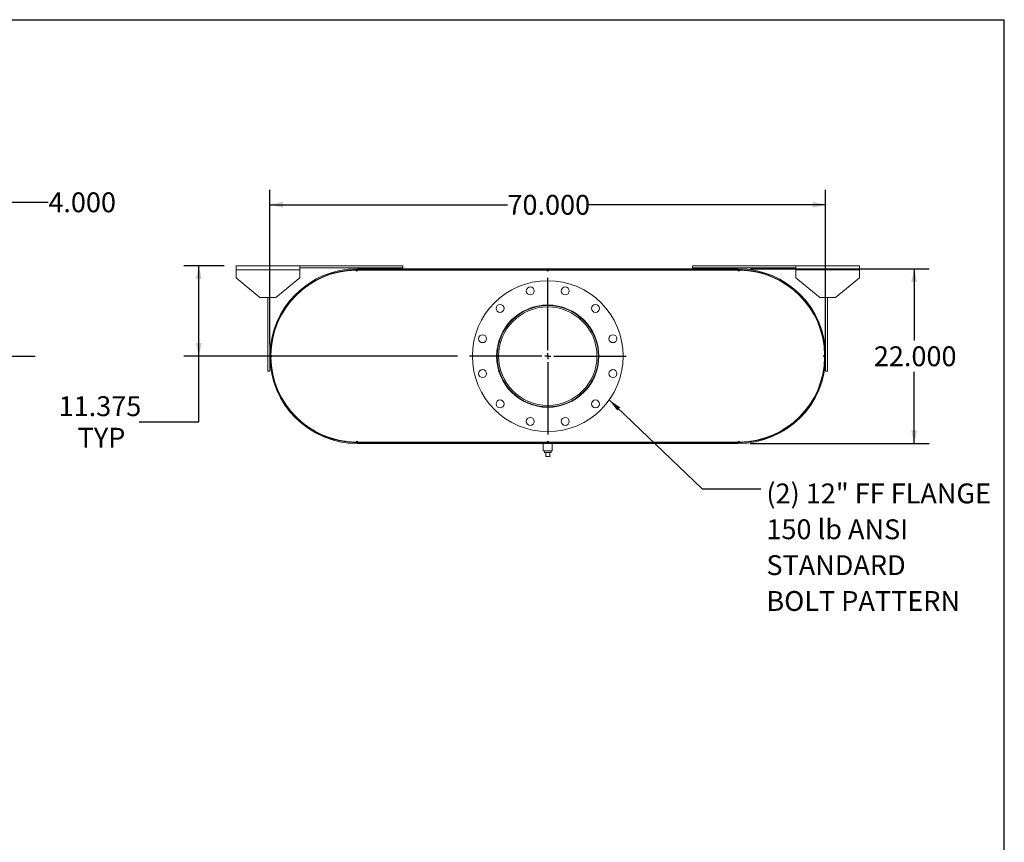
# Model space of a CAD drawing. Units: inches. Extents: x 0.5 to 10.5, y 0.5 to 7.9.
# Drawn here: x 6.4 to 10.5, y 4.4 to 7.9 of the extents above; entities that cross this region are included whole.
import ezdxf

# ---------------------------------------------------------------- set-up
doc = ezdxf.new("R2010")
doc.units = ezdxf.units.IN
doc.header["$MEASUREMENT"] = 0
doc.layers.add('FORMAT', color=7, linetype='Continuous')
doc.styles.add('SLDTEXTSTYLE0', font='TXT', dxfattribs={"width": 0.75})
doc.dimstyles.new('SLDDIMSTYLE0', dxfattribs={"dimtxt": 0.083333, "dimasz": 0.055, "dimexe": 0, "dimexo": 0.0625, "dimgap": 0.020833, "dimtad": 0, "dimtih": 1, "dimtoh": 1, "dimdec": 3, "dimlfac": 30, "dimrnd": 1e-09, "dimzin": 4, "dimdsep": 46, "dimtxsty": 'SLDTEXTSTYLE0', "dimsah": 1, "dimcen": 0.09, "dimadec": 0, "dimazin": 1, "dimtfac": 1, "dimtdec": 4, "dimtofl": 0, "dimtmove": 0, "dimatfit": 3, "dimfxl": 0, "dimfrac": 2, "dimtolj": 1, "dimtzin": 12, "dimarcsym": 0})
doc.dimstyles.new('SLDDIMSTYLE2', dxfattribs={"dimtxt": 0.18, "dimasz": 0.055, "dimexe": 0, "dimexo": 0.0625, "dimgap": 0, "dimtad": 0, "dimtih": 1, "dimtoh": 1, "dimdec": 0, "dimrnd": 1e-09, "dimzin": 0, "dimdsep": 46, "dimtxsty": 'Standard', "dimsah": 1, "dimcen": 0.09, "dimadec": 0, "dimazin": 0, "dimtfac": 0.055, "dimtdec": 0, "dimtofl": 0, "dimtmove": 0, "dimatfit": 3, "dimfxl": 0, "dimfrac": 2, "dimtolj": 1, "dimtzin": 0, "dimarcsym": 0})
doc.dimstyles.new('SLDDIMSTYLE3', dxfattribs={"dimtxt": 0.083333, "dimasz": 0.055, "dimexe": 0, "dimexo": 0.0625, "dimgap": 0.020833, "dimtad": 0, "dimtih": 1, "dimtoh": 1, "dimdec": 3, "dimlfac": 30, "dimrnd": 1e-09, "dimzin": 4, "dimdsep": 46, "dimtxsty": 'SLDTEXTSTYLE0', "dimsah": 1, "dimcen": 0.09, "dimadec": 0, "dimazin": 1, "dimtfac": 1, "dimtdec": 4, "dimtmove": 0, "dimatfit": 0, "dimfxl": 0, "dimfrac": 2, "dimtolj": 1, "dimtzin": 12, "dimarcsym": 0})
doc.dimstyles.new('SLDDIMSTYLE4', dxfattribs={"dimtxt": 0.083333, "dimasz": 0.055, "dimexe": 0, "dimexo": 0.0625, "dimgap": 0.020833, "dimtad": 0, "dimtih": 1, "dimtoh": 1, "dimdec": 3, "dimlfac": 30, "dimrnd": 1e-09, "dimzin": 12, "dimdsep": 46, "dimtxsty": 'SLDTEXTSTYLE0', "dimsah": 1, "dimcen": 0.09, "dimadec": 0, "dimazin": 3, "dimtfac": 1, "dimtdec": 4, "dimtofl": 0, "dimtmove": 0, "dimatfit": 3, "dimfxl": 0, "dimfrac": 2, "dimtolj": 1, "dimtzin": 12, "dimarcsym": 0})

# ---------------------------------------------------------------- blocks, each defined once
blk = doc.blocks.new('_D_10')
at = {"layer": 'FORMAT'}
for p, q in [((6.0976, 6.8798), (6.0976, 7.1715)), ((6.231, 6.8298), (6.231, 7.1715)), ((6.0976, 7.109), (5.9726, 7.109)), ((6.231, 7.109), (6.4862, 7.109))]:
    blk.add_line(p, q, dxfattribs=at)
for points in [[(6.0976, 7.109), (6.0426, 7.1215), (6.0426, 7.0965)], [(6.231, 7.109), (6.286, 7.0965), (6.286, 7.1215)]]:
    blk.add_solid(points, dxfattribs=at)
at = {"layer": 'FORMAT', "insert": (6.4862, 7.1503), "char_height": 0.08333, "attachment_point": 1, "style": 'SLDTEXTSTYLE0'}
blk.add_mtext('4.000', dxfattribs=at)
blk = doc.blocks.new('_D_11')
at = {"layer": 'FORMAT'}
for p, q in [((9.4331, 6.8298), (10.184, 6.8298)), ((10.1215, 6.8298), (10.1215, 6.5293)), ((10.1215, 6.0964), (10.1215, 6.3969)), ((9.4331, 6.0964), (10.184, 6.0964))]:
    blk.add_line(p, q, dxfattribs=at)
for points in [[(10.1215, 6.8298), (10.109, 6.7748), (10.134, 6.7748)], [(10.1215, 6.0964), (10.134, 6.1514), (10.109, 6.1514)]]:
    blk.add_solid(points, dxfattribs=at)
at = {"layer": 'FORMAT', "insert": (9.9522, 6.5043), "char_height": 0.08333, "attachment_point": 1, "style": 'SLDTEXTSTYLE0'}
blk.add_mtext('22.000', dxfattribs=at)
blk = doc.blocks.new('_D_12')
at = {"layer": 'FORMAT'}
for p, q in [((7.4165, 6.5131), (7.4165, 7.1612)), ((9.7498, 6.5131), (9.7498, 7.1612)), ((7.4165, 7.0987), (8.4139, 7.0987)), ((9.7498, 7.0987), (8.7524, 7.0987))]:
    blk.add_line(p, q, dxfattribs=at)
for points in [[(7.4165, 7.0987), (7.4715, 7.0862), (7.4715, 7.1112)], [(9.7498, 7.0987), (9.6948, 7.1112), (9.6948, 7.0862)]]:
    blk.add_solid(points, dxfattribs=at)
at = {"layer": 'FORMAT', "insert": (8.4139, 7.1399), "char_height": 0.08333, "attachment_point": 1, "style": 'SLDTEXTSTYLE0'}
blk.add_mtext('70.000', dxfattribs=at)
blk = doc.blocks.new('_D_13')
at = {"layer": 'FORMAT'}
for p, q in [((7.2248, 6.8423), (7.0555, 6.8423)), ((7.118, 6.4631), (7.118, 6.8423)), ((8.204, 6.4631), (7.0555, 6.4631)), ((7.118, 6.1874), (7.118, 6.4631)), ((6.868, 6.1874), (7.118, 6.1874))]:
    blk.add_line(p, q, dxfattribs=at)
for points in [[(7.118, 6.8423), (7.1055, 6.7873), (7.1305, 6.7873)], [(7.118, 6.4631), (7.1305, 6.5181), (7.1055, 6.5181)]]:
    blk.add_solid(points, dxfattribs=at)
at = {"layer": 'FORMAT', "char_height": 0.08333, "attachment_point": 1, "style": 'SLDTEXTSTYLE0'}
for s, insert in [('11.375', (6.5294, 6.2948)), ('TYP', (6.6093, 6.1624))]:
    blk.add_mtext(s, dxfattribs=dict(at, insert=insert))
blk = doc.blocks.new('SW_NOTE_8')
at = {"layer": 'FORMAT', "color": 0, "attachment_point": 1, "style": 'SLDTEXTSTYLE0'}
for s, insert, char_height in [('(2) 12" FF FLANGE', (0.0237, 0.022), 0.083333), ('150 lb ANSI', (0.0237, -0.1285), 0.083333), ('STANDARD', (0.0237, -0.279), 0.08333), ('BOLT PATTERN', (0.0237, -0.4294), 0.083333)]:
    blk.add_mtext(s, dxfattribs=dict(at, insert=insert, char_height=char_height))
blk = doc.blocks.new('SW_CENTERMARKSYMBOL_4')
at = {"layer": 'FORMAT', "color": 0}
for p, q in [((0, 0.025), (0, 0.3292)), ((-0.025, 0), (-0.3292, 0)), ((0, 0), (-0.0125, 0)), ((0, 0), (0, 0.0125)), ((0, 0), (0, -0.0125)), ((0, 0), (0.0125, 0)), ((0.025, 0), (0.3292, 0)), ((0, -0.025), (0, -0.3292))]:
    blk.add_line(p, q, dxfattribs=at)

msp = doc.modelspace()

# ---------------------------------------------------------------- linework, layer by layer
at = {"color": 7, "linetype": 'Continuous', "lineweight": 15}
for p, q in [((7.274813, 6.825612), (7.274813, 6.842279)), ((7.274813, 6.842279), (7.541479, 6.842279)), ((7.274813, 6.792279), (7.274813, 6.825612)), ((7.274813, 6.825612), (7.541479, 6.825612)), ((7.541479, 6.842279), (7.541479, 6.825612)), ((7.541479, 6.842279), (7.974813, 6.842279)), ((7.541479, 6.833945), (7.974813, 6.833945)), ((7.541479, 6.825612), (7.541479, 6.792279)), ((7.781063, 6.823529), (7.776896, 6.823505)), ((7.785229, 6.823529), (7.781063, 6.823529)), ((7.783146, 6.829779), (7.783146, 6.825295)), ((7.783146, 6.829779), (9.383146, 6.829779)), ((7.783146, 6.829779), (7.783146, 6.826292)), ((7.783146, 6.829779), (7.866479, 6.829779)), ((7.783146, 6.826292), (7.866479, 6.826292)), ((7.783146, 6.825295), (9.383146, 6.825295)), ((7.785229, 6.823529), (8.578979, 6.823529)), ((7.866479, 6.829779), (7.866479, 6.826292)), ((7.974813, 6.842279), (7.974813, 6.833945)), ((8.587313, 6.823529), (8.578979, 6.823529)), ((8.587313, 6.823529), (9.381063, 6.823529)), ((9.191479, 6.842279), (9.191479, 6.833945)), ((9.191479, 6.842279), (9.624813, 6.842279)), ((9.191479, 6.833945), (9.624813, 6.833945)), ((9.299813, 6.826292), (9.299813, 6.829779)), ((9.299813, 6.829779), (9.383146, 6.829779)), ((9.299813, 6.826292), (9.383146, 6.826292)), ((9.385229, 6.823529), (9.381063, 6.823529)), ((9.383146, 6.829779), (9.383146, 6.825295)), ((9.383146, 6.826292), (9.383146, 6.829779)), ((9.389396, 6.823505), (9.385229, 6.823529)), ((9.624813, 6.825612), (9.624813, 6.842279)), ((9.624813, 6.842279), (9.891479, 6.842279)), ((9.624813, 6.792279), (9.624813, 6.825612)), ((9.624813, 6.825612), (9.891479, 6.825612)), ((9.891479, 6.842279), (9.891479, 6.825612)), ((9.891479, 6.825612), (9.891479, 6.792279)), ((7.274813, 6.792279), (7.374813, 6.708945)), ((7.441479, 6.708945), (7.541479, 6.792279)), ((9.624813, 6.792279), (9.724813, 6.708945)), ((9.791479, 6.708945), (9.891479, 6.792279)), ((7.441479, 6.708945), (7.374813, 6.708945)), ((7.408146, 6.400612), (7.408146, 6.708945)), ((7.416479, 6.400612), (7.416479, 6.708945)), ((9.791479, 6.708945), (9.724813, 6.708945)), ((9.749813, 6.708945), (9.749813, 6.400612)), ((9.758146, 6.708945), (9.758146, 6.400612)), ((7.457542, 6.62399), (7.458346, 6.623593)), ((9.707946, 6.623593), (9.70875, 6.62399)), ((7.42067, 6.467279), (7.42067, 6.458946)), ((7.423466, 6.460045), (7.423466, 6.46618)), ((9.742826, 6.46618), (9.742826, 6.460045)), ((9.745622, 6.458946), (9.745622, 6.467279)), ((7.408146, 6.400612), (7.416479, 6.400612)), ((9.758146, 6.400612), (9.749813, 6.400612)), ((7.458346, 6.302631), (7.457542, 6.302234)), ((9.70875, 6.302234), (9.707946, 6.302631)), ((7.776896, 6.10272), (7.781063, 6.102695)), ((7.781063, 6.102695), (7.785229, 6.102695)), ((7.783146, 6.100929), (7.783146, 6.096445)), ((7.783146, 6.100929), (9.383146, 6.100929)), ((7.783146, 6.099932), (7.783146, 6.096445)), ((7.866479, 6.099932), (7.783146, 6.099932)), ((7.783146, 6.096445), (9.383146, 6.096445)), ((7.866479, 6.096445), (7.783146, 6.096445)), ((7.785229, 6.102695), (8.578979, 6.102695)), ((7.866479, 6.099932), (7.866479, 6.096445)), ((8.564396, 6.096445), (8.564396, 6.065195)), ((8.578979, 6.102695), (8.587313, 6.102695)), ((8.587313, 6.102695), (9.381063, 6.102695)), ((8.601896, 6.065195), (8.601896, 6.096445)), ((9.299813, 6.096445), (9.299813, 6.099932)), ((9.383146, 6.099932), (9.299813, 6.099932)), ((9.383146, 6.096445), (9.299813, 6.096445)), ((9.381063, 6.102695), (9.385229, 6.102695)), ((9.383146, 6.100929), (9.383146, 6.096445)), ((9.383146, 6.096445), (9.383146, 6.099932)), ((9.385229, 6.102695), (9.389396, 6.10272)), ((8.583146, 6.065195), (8.564396, 6.065195)), ((8.569229, 6.065195), (8.569229, 6.058529)), ((8.569229, 6.058529), (8.597063, 6.058529)), ((8.574813, 6.041862), (8.574813, 6.058529)), ((8.574813, 6.041862), (8.591479, 6.041862)), ((8.601896, 6.065195), (8.583146, 6.065195)), ((8.591479, 6.041862), (8.591479, 6.058529)), ((8.597063, 6.058529), (8.597063, 6.065195))]:
    msp.add_line(p, q, dxfattribs=at)
for centre, radius in [((8.583146, 6.463112), 0.316667), ((8.509814, 6.736791), 0.016667), ((8.656478, 6.736791), 0.016667), ((8.382799, 6.663459), 0.016667), ((8.583146, 6.463112), 0.214583), ((8.583146, 6.463112), 0.2125), ((8.583146, 6.463112), 0.2065), ((8.783493, 6.663459), 0.016667), ((8.309467, 6.536444), 0.016667), ((8.856825, 6.536444), 0.016667), ((8.309467, 6.38978), 0.016667), ((8.856825, 6.38978), 0.016667), ((8.382799, 6.262765), 0.016667), ((8.783493, 6.262765), 0.016667), ((8.509814, 6.189433), 0.016667), ((8.656478, 6.189433), 0.016667)]:
    msp.add_circle(centre, radius, dxfattribs=at)
for centre, radius, start, end in [((7.783146, 6.463112), 0.366667, 90, 270), ((7.783146, 6.463112), 0.36318, 90, 270), ((7.781063, 6.463112), 0.360417, 90.662383, 179.337617), ((7.781063, 6.823529), 0.004167, 180.331191, 0), ((8.583146, 6.823529), 0.004167, 180, 0), ((9.385229, 6.823529), 0.004167, 180, 359.668809), ((9.383146, 6.463112), 0.366667, 270, 90), ((9.383146, 6.463112), 0.36318, 270, 90), ((9.385229, 6.463112), 0.360417, 0.662383, 89.337617), ((7.420646, 6.463112), 0.004167, 270.331191, 89.668809), ((7.781063, 6.463112), 0.360417, 180.662383, 269.337617), ((9.385229, 6.463112), 0.360417, 270.662383, 359.337617), ((9.745646, 6.463112), 0.004167, 90.331191, 269.668809), ((7.781063, 6.102695), 0.004167, 0, 179.668809), ((8.583146, 6.102695), 0.004167, 0, 180), ((9.385229, 6.102695), 0.004167, 0.331191, 180)]:
    msp.add_arc(centre, radius, start, end, dxfattribs=at)
at = {"layer": 'FORMAT'}
for p, q in [((0.499997, 7.875002), (10.499997, 7.875002)), ((10.499997, 0.500002), (10.499997, 7.875002)), ((1.897645, 6.463112), (6.430979, 6.463112))]:
    msp.add_line(p, q, dxfattribs=at)

# ---------------------------------------------------------------- block references
for name, p in [('SW_CENTERMARKSYMBOL_4', (8.583146, 6.463112)), ('SW_NOTE_8', (9.477405, 5.906754))]:
    msp.add_blockref(name, p, dxfattribs=at)

# ---------------------------------------------------------------- dimensions: what is measured, and where the dimension line sits
for base, p1, p2, dimstyle, picture, middle in [((6.230979, 7.109036), (6.097645, 6.829779), (6.230979, 6.779779), 'SLDDIMSTYLE3', '_D_10', (6.62468, 7.109036)), ((7.416479, 7.098714), (9.749813, 6.463112), (7.416479, 6.463112), 'SLDDIMSTYLE0', '_D_12', (8.583146, 7.098714))]:
    dim = msp.add_linear_dim(base=base, p1=p1, p2=p2, dimstyle=dimstyle, dxfattribs=at)
    dim.commit()
    dim.dimension.update_dxf_attribs({"geometry": picture, "text_midpoint": middle, "dimtype": 160})
dim = msp.add_linear_dim(base=(7.118003, 6.842279), p1=(8.253979, 6.463112), p2=(7.274813, 6.842279), angle=90, text='<>\\PTYP', dimstyle='SLDDIMSTYLE4', dxfattribs=at)
dim.commit()
dim.dimension.update_dxf_attribs({"geometry": '_D_13', "text_midpoint": (7.118003, 6.187399), "dimtype": 160})
dim = msp.add_linear_dim(base=(10.121539, 6.096445), p1=(9.383146, 6.829779), p2=(9.383146, 6.096445), angle=90, dimstyle='SLDDIMSTYLE0', dxfattribs=at)
dim.commit()
dim.dimension.update_dxf_attribs({"geometry": '_D_11', "text_midpoint": (10.121539, 6.463112), "dimtype": 160})

# ---------------------------------------------------------------- leaders
msp.add_leader([(8.841166, 6.279527), (9.231342, 5.906754), (9.477405, 5.906754)], dimstyle='SLDDIMSTYLE2', dxfattribs=at)

doc.saveas('drawing.dxf')
